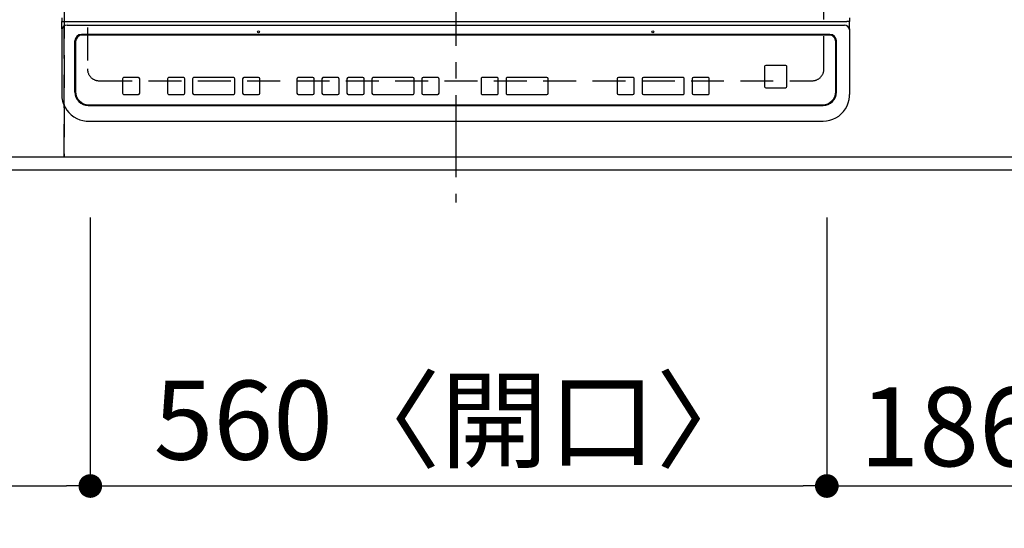
# Model space of a CAD drawing. Extents: x 0 to 26473, y -25 to 8845.
# Drawn here: x 3259 to 4007, y 6088 to 6474 of the extents above; entities that cross this region are included whole.
import ezdxf

# ---------------------------------------------------------------- set-up
doc = ezdxf.new("R2010")
doc.units = 0
doc.header["$LTSCALE"] = 50
doc.header["$MEASUREMENT"] = 0
for name, pattern in [('CENTER', [2, 1.25, -0.25, 0.25, -0.25]), ('DASHED', [0.75, 0.5, -0.25]), ('HIDDEN', [0.375, 0.25, -0.125])]:
    doc.linetypes.add(name, pattern=pattern)
doc.layers.get('0').update_dxf_attribs({"linetype": 'CONTINUOUS'})
doc.layers.get('DEFPOINTS').update_dxf_attribs({"color": 146, "linetype": 'CONTINUOUS'})
for name, color, linetype in [('121-キャビネット（中）', 253, 'HIDDEN'), ('126-甲板', 2, 'CONTINUOUS'), ('150-機器', 8, 'CONTINUOUS'), ('166-寸法B', 11, 'CONTINUOUS')]:
    doc.layers.add(name, color=color, linetype=linetype)
doc.styles.add('KH001', font='txt')
doc.dimstyles.new('KH1xx030', dxfattribs={"dimscale": 30, "dimtxt": 2, "dimasz": 0.6, "dimexe": 0.3, "dimexo": 1.2, "dimgap": 0.5, "dimtad": 3, "dimdec": 1, "dimdsep": 46, "dimlunit": 6, "dimtxsty": 'KH001', "dimblk": 'DOT', "dimcen": 1, "dimdle": 1, "dimclrd": 256, "dimclre": 256, "dimclrt": 256, "dimadec": 0, "dimazin": 0, "dimtfac": 1, "dimtdec": 1, "dimtix": 1, "dimtmove": 2, "dimatfit": 3, "dimldrblk": 'CLOSEDBLANK', "dimfxl": 1, "dimtolj": 1, "dimtzin": 0, "dimlwd": -1, "dimlwe": -1, "dimarcsym": 0})

# ---------------------------------------------------------------- blocks, each defined once
blk = doc.blocks.new('_Dot')
at = {"color": 0, "linetype": 'ByBlock', "lineweight": -2}
blk.add_line((-0.5, 0), (-1, 0), dxfattribs=at)
at = {"color": 0, "linetype": 'ByBlock', "const_width": 0.5}
blk.add_lwpolyline([(-0.25, 0, 1), (0.25, 0, 1)], format="xyb", close=True, dxfattribs=at)
blk = doc.blocks.new('*D36')
at = {"layer": '166-寸法B', "transparency": 16777216}
for p, q in [((2482.43, 6323.94), (2482.43, 6110.94)), ((3312.43, 6323.94), (3312.43, 6110.94)), ((2500.43, 6119.94), (3294.43, 6119.94))]:
    blk.add_line(p, q, dxfattribs=at)
at = {"layer": 'DEFPOINTS', "color": 0, "transparency": 16777216}
for p in [(2482.43, 6359.94), (3312.43, 6359.94), (3312.43, 6119.94)]:
    blk.add_point(p, dxfattribs=at)
at = {"layer": '166-寸法B', "transparency": 16777216, "xscale": 18, "yscale": 18, "zscale": 18, "rotation": 180}
blk.add_blockref('_Dot', (2482.43, 6119.94), dxfattribs=at)
at = {"layer": '166-寸法B', "transparency": 16777216, "xscale": 18, "yscale": 18, "zscale": 18}
blk.add_blockref('_Dot', (3312.43, 6119.94), dxfattribs=at)
at = {"layer": '166-寸法B', "transparency": 16777216, "insert": (2897.43, 6164.94), "char_height": 60, "attachment_point": 5, "style": 'KH001'}
blk.add_mtext('\\A1;830', dxfattribs=at)
blk = doc.blocks.new('_ClosedBlank')
at = {"color": 0, "linetype": 'ByBlock', "lineweight": -2}
for p, q in [((-1, 0.167), (0, 0)), ((-1, 0.167), (-1, -0.167)), ((0, 0), (-1, -0.167))]:
    blk.add_line(p, q, dxfattribs=at)
blk = doc.blocks.new('*D37')
at = {"layer": '166-寸法B', "transparency": 16777216}
for p, q in [((3312.43, 6323.94), (3312.43, 6110.94)), ((3872.43, 6323.94), (3872.43, 6110.94)), ((3330.43, 6119.94), (3854.43, 6119.94))]:
    blk.add_line(p, q, dxfattribs=at)
at = {"layer": 'DEFPOINTS', "color": 0, "transparency": 16777216}
for p in [(3312.43, 6359.94), (3872.43, 6359.94), (3872.43, 6119.94)]:
    blk.add_point(p, dxfattribs=at)
at = {"layer": '166-寸法B', "transparency": 16777216, "xscale": 18, "yscale": 18, "zscale": 18, "rotation": 180}
blk.add_blockref('_Dot', (3312.43, 6119.94), dxfattribs=at)
at = {"layer": '166-寸法B', "transparency": 16777216, "xscale": 18, "yscale": 18, "zscale": 18}
blk.add_blockref('_Dot', (3872.43, 6119.94), dxfattribs=at)
at = {"layer": '166-寸法B', "transparency": 16777216, "insert": (3592.43, 6169.97), "char_height": 60, "attachment_point": 5, "style": 'KH001'}
blk.add_mtext('\\A1;560〈開口〉', dxfattribs=at)
blk = doc.blocks.new('*D38')
at = {"layer": '166-寸法B', "transparency": 16777216}
for p, q in [((3872.43, 6323.94), (3872.43, 6110.94)), ((4058.43, 6323.94), (4058.43, 6110.94)), ((3890.43, 6119.94), (4040.43, 6119.94))]:
    blk.add_line(p, q, dxfattribs=at)
at = {"layer": 'DEFPOINTS', "color": 0, "transparency": 16777216}
for p in [(3872.43, 6359.94), (4058.43, 6359.94), (4058.43, 6119.94)]:
    blk.add_point(p, dxfattribs=at)
at = {"layer": '166-寸法B', "transparency": 16777216, "xscale": 18, "yscale": 18, "zscale": 18, "rotation": 180}
blk.add_blockref('_Dot', (3872.43, 6119.94), dxfattribs=at)
at = {"layer": '166-寸法B', "transparency": 16777216, "xscale": 18, "yscale": 18, "zscale": 18}
blk.add_blockref('_Dot', (4058.43, 6119.94), dxfattribs=at)
at = {"layer": '166-寸法B', "transparency": 16777216, "insert": (3965.43, 6164.94), "char_height": 60, "attachment_point": 5, "style": 'KH001'}
blk.add_mtext('\\A1;186', dxfattribs=at)
blk = doc.blocks.new('*D39')
at = {"layer": '166-寸法B', "transparency": 16777216}
for p, q in [((1770.43, 6323.94), (1770.43, 5975.94)), ((4058.43, 6323.94), (4058.43, 5975.94)), ((1788.43, 5984.94), (4040.43, 5984.94))]:
    blk.add_line(p, q, dxfattribs=at)
at = {"layer": 'DEFPOINTS', "color": 0, "transparency": 16777216}
for p in [(1770.43, 6359.94), (4058.43, 6359.94), (4058.43, 5984.94)]:
    blk.add_point(p, dxfattribs=at)
at = {"layer": '166-寸法B', "transparency": 16777216, "xscale": 18, "yscale": 18, "zscale": 18, "rotation": 180}
blk.add_blockref('_Dot', (1770.43, 5984.94), dxfattribs=at)
at = {"layer": '166-寸法B', "transparency": 16777216, "xscale": 18, "yscale": 18, "zscale": 18}
blk.add_blockref('_Dot', (4058.43, 5984.94), dxfattribs=at)
at = {"layer": '166-寸法B', "transparency": 16777216, "insert": (2914.43, 6035.27), "char_height": 60, "attachment_point": 5, "style": 'KH001'}
blk.add_mtext('\\A1;2,288〈ﾜｰｸﾄｯﾌﾟ寸法〉', dxfattribs=at)
blk = doc.blocks.new('HT-F6S_H2')
at = {"layer": '126-甲板', "linetype": 'DASHED'}
for p, q in [((-280, 273.65), (-280, -170.35)), ((280, -170.35), (280, 273.65)), ((-271, -179.35), (271, -179.35))]:
    blk.add_line(p, q, dxfattribs=at)
for centre, start, end in [((-271, -170.35), 180, 270), ((271, -170.35), 270, 0)]:
    blk.add_arc(centre, 9, start, end, dxfattribs=at)
at = {"layer": '150-機器', "color": 161, "linetype": 'CENTER'}
blk.add_line((0, 309.76), (0, -271.88), dxfattribs=at)
at = {"layer": '150-機器', "color": 13, "linetype": 'Continuous'}
for p, q in [((-299.5, -131.62), (-299.5, -134.29)), ((-299.5, -134.29), (-297.5, -134.29)), ((-299.5, -139.83), (-299.5, -134.29)), ((-297.5, -134.29), (297.5, -134.29)), ((299.5, -134.29), (297.5, -134.29)), ((299.5, -131.62), (299.5, -134.29)), ((299.5, -139.83), (299.5, -134.29)), ((-299.5, -139.83), (-299.5, -140.76)), ((-299.5, -140.76), (-299.5, -188.39)), ((-295.5, -136.14), (-295.52, -136.07)), ((-295.5, -137.07), (295.5, -137.07)), ((299.5, -139.83), (299.5, -140.76)), ((299.5, -140.76), (299.5, -188.39)), ((-289.5, -188.13), (-289.5, -149.14)), ((-289, -149.64), (-289, -149.65)), ((-289, -149.65), (-289, -187.64)), ((284.5, -144.14), (-284.5, -144.14)), ((-284, -144.64), (-284, -144.65)), ((284, -144.64), (-284, -144.64)), ((284, -144.65), (-284, -144.65)), ((284, -144.64), (284, -144.65)), ((289, -149.64), (289, -149.65)), ((289, -187.64), (289, -149.65)), ((289.5, -188.13), (289.5, -149.14)), ((234.74, -168.65), (234.74, -168.64)), ((234.74, -168.65), (234.74, -183.65)), ((235.74, -167.65), (235.74, -167.64)), ((250.74, -167.64), (235.74, -167.64)), ((250.74, -167.65), (235.74, -167.65)), ((250.74, -167.65), (250.74, -167.64)), ((251.74, -168.65), (251.74, -168.64)), ((251.74, -183.65), (251.74, -168.65)), ((-253.25, -177.89), (-253.25, -177.87)), ((-253.25, -177.89), (-253.25, -188.88)), ((-241.25, -176.87), (-252.25, -176.87)), ((-252.25, -176.89), (-252.25, -176.87)), ((-241.25, -176.89), (-252.25, -176.89)), ((-241.25, -176.89), (-241.25, -176.87)), ((-240.25, -177.89), (-240.25, -177.87)), ((-240.25, -188.88), (-240.25, -177.89)), ((-219, -177.89), (-219, -177.87)), ((-219, -177.89), (-219, -188.88)), ((-207, -176.87), (-218, -176.87)), ((-218, -176.89), (-218, -176.87)), ((-207, -176.89), (-218, -176.89)), ((-207, -176.89), (-207, -176.87)), ((-206, -177.89), (-206, -177.87)), ((-206, -188.88), (-206, -177.89)), ((-200, -177.89), (-200, -177.87)), ((-200, -177.89), (-200, -188.88)), ((-169, -176.87), (-199, -176.87)), ((-199, -176.89), (-199, -176.87)), ((-169, -176.89), (-199, -176.89)), ((-169, -176.89), (-169, -176.87)), ((-168, -177.89), (-168, -177.87)), ((-168, -188.88), (-168, -177.89)), ((-162, -177.89), (-162, -177.87)), ((-162, -177.89), (-162, -188.88)), ((-150, -176.87), (-161, -176.87)), ((-161, -176.89), (-161, -176.87)), ((-150, -176.89), (-161, -176.89)), ((-150, -176.89), (-150, -176.87)), ((-149, -177.89), (-149, -177.87)), ((-149, -188.88), (-149, -177.89)), ((-120.66, -177.9), (-120.66, -177.88)), ((-120.66, -177.9), (-120.66, -188.89)), ((-108.66, -176.88), (-119.66, -176.88)), ((-119.66, -176.9), (-119.66, -176.88)), ((-108.66, -176.9), (-119.66, -176.9)), ((-108.66, -176.9), (-108.66, -176.88)), ((-107.66, -177.9), (-107.66, -177.88)), ((-107.66, -188.89), (-107.66, -177.9)), ((-101.66, -177.9), (-101.66, -177.88)), ((-101.66, -177.9), (-101.66, -188.89)), ((-89.66, -176.88), (-100.66, -176.88)), ((-100.66, -176.9), (-100.66, -176.88)), ((-89.66, -176.9), (-100.66, -176.9)), ((-89.66, -176.9), (-89.66, -176.88)), ((-88.66, -177.9), (-88.66, -177.88)), ((-88.66, -188.89), (-88.66, -177.9)), ((-82.66, -177.9), (-82.66, -177.88)), ((-82.66, -177.9), (-82.66, -188.89)), ((-70.66, -176.88), (-81.66, -176.88)), ((-81.66, -176.9), (-81.66, -176.88)), ((-70.66, -176.9), (-81.66, -176.9)), ((-70.66, -176.9), (-70.66, -176.88)), ((-69.66, -177.9), (-69.66, -177.88)), ((-69.66, -188.89), (-69.66, -177.9)), ((-63.66, -177.9), (-63.66, -177.88)), ((-63.66, -177.9), (-63.66, -188.89)), ((-32.66, -176.88), (-62.66, -176.88)), ((-62.66, -176.9), (-62.66, -176.88)), ((-32.66, -176.9), (-62.66, -176.9)), ((-32.66, -176.9), (-32.66, -176.88)), ((-31.66, -177.9), (-31.66, -177.88)), ((-31.66, -188.89), (-31.66, -177.9)), ((-25.66, -177.9), (-25.66, -177.88)), ((-25.66, -177.9), (-25.66, -188.89)), ((-13.66, -176.88), (-24.66, -176.88)), ((-24.66, -176.9), (-24.66, -176.88)), ((-13.66, -176.9), (-24.66, -176.9)), ((-13.66, -176.9), (-13.66, -176.88)), ((-12.66, -177.9), (-12.66, -177.88)), ((-12.66, -188.89), (-12.66, -177.9)), ((19.34, -177.9), (19.34, -177.88)), ((19.34, -177.9), (19.34, -188.89)), ((31.34, -176.88), (20.34, -176.88)), ((20.34, -176.9), (20.34, -176.88)), ((31.34, -176.9), (20.34, -176.9)), ((31.34, -176.9), (31.34, -176.88)), ((32.34, -177.9), (32.34, -177.88)), ((32.34, -188.89), (32.34, -177.9)), ((38.34, -177.9), (38.34, -177.88)), ((38.34, -177.9), (38.34, -188.89)), ((69.34, -176.88), (39.34, -176.88)), ((39.34, -176.9), (39.34, -176.88)), ((69.34, -176.9), (39.34, -176.9)), ((69.34, -176.9), (69.34, -176.88)), ((70.34, -177.9), (70.34, -177.88)), ((70.34, -188.89), (70.34, -177.9)), ((122.75, -177.9), (122.75, -177.88)), ((122.75, -177.9), (122.75, -188.89)), ((134.75, -176.88), (123.75, -176.88)), ((123.75, -176.9), (123.75, -176.88)), ((134.75, -176.9), (123.75, -176.9)), ((134.75, -176.9), (134.75, -176.88)), ((135.75, -177.9), (135.75, -177.88)), ((135.75, -188.89), (135.75, -177.9)), ((141.75, -177.9), (141.75, -177.88)), ((141.75, -177.9), (141.75, -188.89)), ((172.75, -176.88), (142.75, -176.88)), ((142.75, -176.9), (142.75, -176.88)), ((172.75, -176.9), (142.75, -176.9)), ((172.75, -176.9), (172.75, -176.88)), ((173.75, -177.9), (173.75, -177.88)), ((173.75, -188.89), (173.75, -177.9)), ((179.75, -177.9), (179.75, -177.88)), ((179.75, -177.9), (179.75, -188.89)), ((191.75, -176.88), (180.75, -176.88)), ((180.75, -176.9), (180.75, -176.88)), ((191.75, -176.9), (180.75, -176.9)), ((191.75, -176.9), (191.75, -176.88)), ((192.75, -177.9), (192.75, -177.88)), ((192.75, -188.89), (192.75, -177.9)), ((235.74, -184.65), (250.74, -184.65)), ((-299.5, -188.39), (-299.5, -189.78)), ((-252.25, -189.88), (-241.25, -189.88)), ((-218, -189.88), (-207, -189.88)), ((-199, -189.88), (-169, -189.88)), ((-161, -189.88), (-150, -189.88)), ((-119.66, -189.89), (-108.66, -189.89)), ((-100.66, -189.89), (-89.66, -189.89)), ((-81.66, -189.89), (-70.66, -189.89)), ((-62.66, -189.89), (-32.66, -189.89)), ((-24.66, -189.89), (-13.66, -189.89)), ((20.34, -189.89), (31.34, -189.89)), ((39.34, -189.89), (69.34, -189.89)), ((123.75, -189.89), (134.75, -189.89)), ((142.75, -189.89), (172.75, -189.89)), ((180.75, -189.89), (191.75, -189.89)), ((299.5, -188.39), (299.5, -189.78)), ((-279.5, -198.12), (279.5, -198.12)), ((-279, -197.64), (279, -197.64)), ((-279.5, -210.03), (279.5, -210.03)), ((-279.5, -210.03), (-279.5, -210.05))]:
    blk.add_line(p, q, dxfattribs=at)
for points in [[(-299.5, -189.78), (-299.34, -192.31), (-298.88, -194.79), (-298.11, -197.2), (-297.05, -199.49), (-295.72, -201.63), (-294.13, -203.58), (-292.32, -205.32), (-290.31, -206.82), (-288.12, -208.05), (-285.81, -209), (-283.39, -209.64), (-280.91, -209.98), (-279.5, -210.03)], [(279.5, -210.03), (281.99, -209.87), (284.45, -209.4), (286.83, -208.62), (289.09, -207.55), (291.2, -206.2), (293.13, -204.6), (294.85, -202.76), (296.33, -200.72), (297.55, -198.51), (298.48, -196.17), (299.12, -193.72), (299.45, -191.22), (299.5, -189.78)]]:
    blk.add_lwpolyline(points, dxfattribs=at)
for centre in [(-150, -142.27), (150, -142.27)]:
    blk.add_circle(centre, 0.742, dxfattribs=at)
for centre, radius, start, end in [((-295.65, -140.92), 3.86, 87.8011, 177.61755), ((295.65, -140.92), 3.86, 2.38258, 92.19877), ((-284.5, -149.14), 5, 89.99184, 179.98852), ((-284, -149.64), 5, 89.99012, 179.98998), ((-284, -149.65), 5, 89.99012, 179.98994), ((284, -149.64), 5, 0.00972, 90.00988), ((284, -149.65), 5, 0.00971, 90.00984), ((284.5, -149.14), 5, 0.0109, 90.00865), ((235.74, -168.64), 1, 89.99079, 179.98936), ((235.74, -168.65), 1, 89.99109, 179.98927), ((250.74, -168.64), 1, 0.00916, 90.00962), ((250.74, -168.65), 1, 0.00916, 90.00984), ((-252.25, -177.87), 1, 89.98896, 179.99034), ((-252.25, -177.89), 1, 89.98908, 179.99022), ((-241.25, -177.87), 1, 0.01073, 90.00912), ((-241.25, -177.89), 1, 0.01052, 90.00912), ((-218, -177.87), 1, 89.98958, 179.99057), ((-218, -177.89), 1, 89.98966, 179.99048), ((-207, -177.87), 1, 0.00931, 90.01034), ((-207, -177.89), 1, 0.00952, 90.01012), ((-199, -177.87), 1, 89.99025, 179.99097), ((-199, -177.89), 1, 89.99025, 179.99097), ((-169, -177.87), 1, 0.00952, 90.01012), ((-169, -177.89), 1, 0.00943, 90.01042), ((-161, -177.87), 1, 89.99088, 179.98927), ((-161, -177.89), 1, 89.99088, 179.98927), ((-150, -177.87), 1, 0.01073, 90.00891), ((-150, -177.89), 1, 0.01073, 90.00891), ((-119.66, -177.88), 1, 89.99003, 179.99055), ((-119.66, -177.9), 1, 89.99003, 179.99055), ((-108.66, -177.88), 1, 0.00988, 90.00976), ((-108.66, -177.9), 1, 0.00988, 90.00976), ((-100.66, -177.88), 1, 89.99006, 179.99008), ((-100.66, -177.9), 1, 89.99018, 179.98996), ((-89.66, -177.88), 1, 0.00988, 90.00997), ((-89.66, -177.9), 1, 0.00967, 90.00997), ((-81.66, -177.88), 1, 89.99049, 179.98987), ((-81.66, -177.9), 1, 89.99049, 179.98987), ((-70.66, -177.88), 1, 0.01012, 90.00973), ((-70.66, -177.9), 1, 0.01013, 90.00973), ((-62.66, -177.88), 1, 89.98985, 179.99072), ((-62.66, -177.9), 1, 89.98985, 179.99072), ((-32.66, -177.88), 1, 0.01, 90.00985), ((-32.66, -177.9), 1, 0.01, 90.00964), ((-24.66, -177.88), 1, 89.99032, 179.99015), ((-24.66, -177.9), 1, 89.99032, 179.99015), ((-13.66, -177.88), 1, 0.00977, 90.00993), ((-13.66, -177.9), 1, 0.00977, 90.00993), ((20.34, -177.88), 1, 89.99011, 179.99015), ((20.34, -177.9), 1, 89.99011, 179.99015), ((31.34, -177.88), 1, 0.0097, 90.00973), ((31.34, -177.9), 1, 0.0097, 90.00972), ((39.34, -177.88), 1, 89.99006, 179.9903), ((39.34, -177.9), 1, 89.99006, 179.9903), ((69.34, -177.88), 1, 0.01012, 90.00973), ((69.34, -177.9), 1, 0.01013, 90.00973), ((123.75, -177.88), 1, 89.99018, 179.98996), ((123.75, -177.9), 1, 89.99027, 179.98987), ((134.75, -177.88), 1, 0.0093, 90.01034), ((134.75, -177.9), 1, 0.00952, 90.01012), ((142.75, -177.88), 1, 89.99109, 179.98927), ((142.75, -177.9), 1, 89.99109, 179.98927), ((172.75, -177.88), 1, 0.00952, 90.01012), ((172.75, -177.9), 1, 0.00952, 90.01012), ((180.75, -177.88), 1, 89.99088, 179.98927), ((180.75, -177.9), 1, 89.99088, 179.98927), ((191.75, -177.88), 1, 0.00903, 90.00975), ((191.75, -177.9), 1, 0.00903, 90.00975), ((235.74, -183.65), 1, 180.00952, 270.01023), ((250.74, -183.65), 1, 269.99098, 359.99013), ((-279.5, -188.12), 10, 180.00789, 270.01168), ((-279, -187.64), 10, 180.00989, 270.00985), ((-252.25, -188.88), 1, 180.00987, 270.01073), ((-241.25, -188.88), 1, 269.99099, 359.98927), ((-218, -188.88), 1, 180.00952, 270.01023), ((-207, -188.88), 1, 269.98977, 359.99048), ((-199, -188.88), 1, 180.01069, 270.00906), ((-169, -188.88), 1, 269.98977, 359.99048), ((-161, -188.88), 1, 180.01073, 270.00901), ((-150, -188.88), 1, 269.99099, 359.98927), ((-119.66, -188.89), 1, 180.01008, 270.00967), ((-108.66, -188.89), 1, 269.99038, 359.98988), ((-100.66, -188.89), 1, 180.01012, 270.00962), ((-89.66, -188.89), 1, 269.99038, 359.98987), ((-81.66, -188.89), 1, 180.01012, 270.00962), ((-70.66, -188.89), 1, 269.99038, 359.98987), ((-62.66, -188.89), 1, 180.00997, 270.00977), ((-32.66, -188.89), 1, 269.99017, 359.9903), ((-24.66, -188.89), 1, 180.00985, 270.00979), ((-13.66, -188.89), 1, 269.99023, 359.99012), ((20.34, -188.89), 1, 180.0097, 270.00994), ((31.34, -188.89), 1, 269.99021, 359.99025), ((39.34, -188.89), 1, 180.00958, 270.00995), ((69.34, -188.89), 1, 269.99038, 359.98987), ((123.75, -188.89), 1, 180.01012, 270.00962), ((134.75, -188.89), 1, 269.99099, 359.98927), ((142.75, -188.89), 1, 180.01069, 270.00906), ((172.75, -188.89), 1, 269.98991, 359.99023), ((180.75, -188.89), 1, 180.00987, 270.00987), ((191.75, -188.89), 1, 269.99014, 359.99097), ((279, -187.64), 10, 269.99013, 359.99012), ((279.5, -188.12), 10, 269.9883, 359.99211)]:
    blk.add_arc(centre, radius, start, end, dxfattribs=at)
blk = doc.blocks.new('*D61')
at = {"layer": '166-寸法B', "transparency": 16777216}
for p, q in [((1770.43, 6323.94), (1770.43, 5840.94)), ((4061.43, 6323.94), (4061.43, 5840.94)), ((1788.43, 5849.94), (4043.43, 5849.94))]:
    blk.add_line(p, q, dxfattribs=at)
at = {"layer": 'DEFPOINTS', "color": 0, "transparency": 16777216}
for p in [(1770.43, 6359.94), (4061.43, 6359.94), (4061.43, 5849.94)]:
    blk.add_point(p, dxfattribs=at)
at = {"layer": '166-寸法B', "transparency": 16777216, "xscale": 18, "yscale": 18, "zscale": 18, "rotation": 180}
blk.add_blockref('_Dot', (1770.43, 5849.94), dxfattribs=at)
at = {"layer": '166-寸法B', "transparency": 16777216, "xscale": 18, "yscale": 18, "zscale": 18}
blk.add_blockref('_Dot', (4061.43, 5849.94), dxfattribs=at)
at = {"layer": '166-寸法B', "transparency": 16777216, "insert": (2915.93, 5898.75), "char_height": 60, "attachment_point": 5, "style": 'KH001'}
blk.add_mtext('\\A1;2,291', dxfattribs=at)

msp = doc.modelspace()

# ---------------------------------------------------------------- linework, layer by layer
at = {"layer": '121-キャビネット（中）', "ltscale": 2}
msp.add_lwpolyline([(4061.43, 6369.94), (1773.43, 6369.94), (1773.43, 7009.94)], dxfattribs=at)
at = {"layer": '126-甲板'}
msp.add_lwpolyline([(1770.43, 7006.94), (4058.43, 7006.94), (4058.43, 6359.94), (1770.43, 6359.94)], close=True, dxfattribs=at)
at = {"layer": 'DEFPOINTS', "linetype": 'DASHED'}
for points in [[(3292.43, 6369.94), (2992.43, 6369.94), (2992.43, 7009.94), (3292.43, 7009.94)], [(4042.43, 6369.94), (3292.43, 6369.94), (3292.43, 7009.94), (4042.43, 7009.94)]]:
    msp.add_lwpolyline(points, close=True, dxfattribs=at)

# ---------------------------------------------------------------- block references
at = {"layer": '150-機器'}
msp.add_blockref('HT-F6S_H2', (3590.24, 6607.29), dxfattribs=at)

# ---------------------------------------------------------------- dimensions: what is measured, and where the dimension line sits
at = {"layer": '166-寸法B'}
for base, p1, p2, text, picture, middle in [((4058.43, 5984.94), (1770.43, 6359.94), (4058.43, 6359.94), '<>〈ﾜｰｸﾄｯﾌﾟ寸法〉', '*D39', (2914.43, 6035.27)), ((3872.43, 6119.94), (3312.43, 6359.94), (3872.43, 6359.94), '<>〈開口〉', '*D37', (3592.43, 6169.97))]:
    dim = msp.add_linear_dim(base=base, p1=p1, p2=p2, angle=180, text=text, dimstyle='KH1xx030', dxfattribs=at)
    dim.commit()
    dim.dimension.update_dxf_attribs({"geometry": picture, "text_midpoint": middle})
for base, p1, p2, picture, middle in [((4061.43, 5849.94), (1770.43, 6359.94), (4061.43, 6359.94), '*D61', (2915.93, 5898.75)), ((3312.43, 6119.94), (2482.43, 6359.94), (3312.43, 6359.94), '*D36', (2897.43, 6164.94)), ((4058.43, 6119.94), (3872.43, 6359.94), (4058.43, 6359.94), '*D38', (3965.43, 6164.94))]:
    dim = msp.add_linear_dim(base=base, p1=p1, p2=p2, angle=180, dimstyle='KH1xx030', dxfattribs=at)
    dim.commit()
    dim.dimension.update_dxf_attribs({"geometry": picture, "text_midpoint": middle})

doc.saveas('drawing.dxf')
